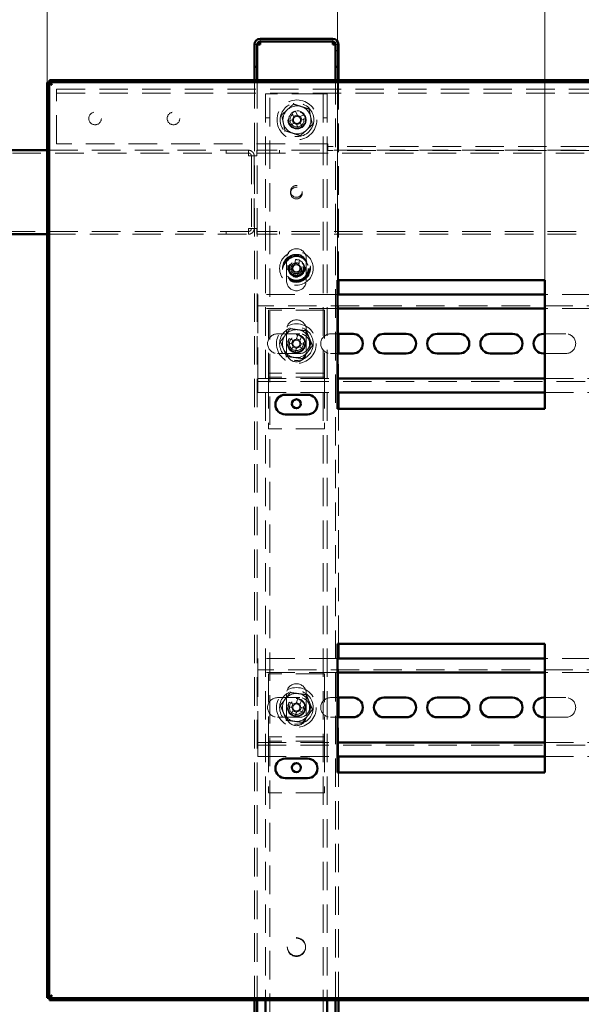
# Paper-space layout '8' of a CAD drawing. Units: millimetres. Extents: x 19 to 415, y -20 to 290.
# Drawn here: x 327 to 352, y 204 to 248 of the extents above; entities that cross this region are included whole.
import ezdxf

# ---------------------------------------------------------------- set-up
doc = ezdxf.new("R2010")
doc.units = ezdxf.units.MM
doc.linetypes.add('HIDDEN', pattern=[1.905, 1.27, -0.635])
doc.styles.add('SLDTEXTSTYLE1', font='TXT', dxfattribs={"width": 0.7})
doc.dimstyles.new('SLDDIMSTYLE0', dxfattribs={"dimtxt": 5, "dimasz": 4, "dimexe": 0, "dimexo": 0.0625, "dimgap": 1.25, "dimtad": 2, "dimdec": 0, "dimlfac": 8, "dimrnd": 1e-09, "dimzin": 12, "dimdsep": 46, "dimtxsty": 'SLDTEXTSTYLE1', "dimsah": 1, "dimcen": 0.09, "dimadec": 0, "dimazin": 3, "dimtfac": 1, "dimtdec": 3, "dimtofl": 0, "dimtmove": 0, "dimatfit": 3, "dimfxl": 0, "dimfrac": 2, "dimtolj": 1, "dimtzin": 12, "dimarcsym": 0})
doc.dimstyles.new('SLDDIMSTYLE1', dxfattribs={"dimtxt": 5, "dimasz": 4, "dimexe": 0, "dimexo": 0.0625, "dimgap": 1.25, "dimtad": 2, "dimdec": 0, "dimlfac": 8, "dimrnd": 1e-09, "dimzin": 12, "dimdsep": 46, "dimtxsty": 'SLDTEXTSTYLE1', "dimsah": 1, "dimcen": 0.09, "dimadec": 0, "dimazin": 3, "dimtfac": 1, "dimtdec": 3, "dimtmove": 0, "dimatfit": 0, "dimfxl": 0, "dimfrac": 2, "dimtolj": 1, "dimtzin": 12, "dimarcsym": 0})

# ---------------------------------------------------------------- blocks, each defined once
blk = doc.blocks.new('_D_177')
at = {"color": 7, "linetype": 'Continuous', "lineweight": 0}
for p, q in [((328.335, 245.554), (328.335, 274.5)), ((388.173, 245.554), (388.173, 274.5)), ((328.335, 273.5), (388.173, 273.5))]:
    blk.add_line(p, q, dxfattribs=at)
at = {"color": 7, "linetype": 'Continuous', "lineweight": 18}
for points in [[(328.335, 273.5), (332.335, 272.5), (332.335, 274.5)], [(388.173, 273.5), (384.173, 274.5), (384.173, 272.5)]]:
    blk.add_solid(points, dxfattribs=at)
at = {"color": 7, "linetype": 'Continuous', "lineweight": 18, "insert": (355.676, 279.945), "char_height": 5, "attachment_point": 1, "style": 'SLDTEXTSTYLE1'}
blk.add_mtext('479', dxfattribs=at)
blk = doc.blocks.new('_D_179')
at = {"color": 7, "linetype": 'Continuous', "lineweight": 0}
for p, q in [((341.299, 236.739), (341.299, 258.5)), ((350.549, 236.739), (350.549, 258.5)), ((341.299, 257.5), (336.299, 257.5)), ((341.299, 257.5), (350.549, 257.5)), ((350.549, 257.5), (355.549, 257.5))]:
    blk.add_line(p, q, dxfattribs=at)
at = {"color": 7, "linetype": 'Continuous', "lineweight": 18}
for points in [[(341.299, 257.5), (337.299, 258.5), (337.299, 256.5)], [(350.549, 257.5), (354.549, 256.5), (354.549, 258.5)]]:
    blk.add_solid(points, dxfattribs=at)
at = {"color": 7, "linetype": 'Continuous', "lineweight": 18, "insert": (342.723, 263.945), "char_height": 5, "attachment_point": 1, "style": 'SLDTEXTSTYLE1'}
blk.add_mtext('74', dxfattribs=at)
blk = doc.blocks.new('_D_180')
at = {"color": 7, "linetype": 'Continuous', "lineweight": 0}
for p, q in [((352.59, 236.739), (352.59, 266.5)), ((361.84, 236.739), (361.84, 266.5)), ((352.59, 265.5), (347.59, 265.5)), ((352.59, 265.5), (361.84, 265.5)), ((361.84, 265.5), (366.84, 265.5))]:
    blk.add_line(p, q, dxfattribs=at)
at = {"color": 7, "linetype": 'Continuous', "lineweight": 18}
for points in [[(352.59, 265.5), (348.59, 266.5), (348.59, 264.5)], [(361.84, 265.5), (365.84, 264.5), (365.84, 266.5)]]:
    blk.add_solid(points, dxfattribs=at)
at = {"color": 7, "linetype": 'Continuous', "lineweight": 18, "insert": (354.014, 271.945), "char_height": 5, "attachment_point": 1, "style": 'SLDTEXTSTYLE1'}
blk.add_mtext('74', dxfattribs=at)

psp = doc.layouts.new('8')

# ---------------------------------------------------------------- hatches: boundary and pattern name
at = {"linetype": 'Continuous', "lineweight": 18}
h = psp.add_hatch(dxfattribs=at)
h.set_pattern_fill('ANSI32', angle=3e-322, style=0)
edge = h.paths.add_edge_path(flags=0)
edge.add_line((341.21, 246.25), (341.335, 246.25))
edge.add_line((341.335, 246.25), (341.335, 247.25))
edge.add_arc((341.085, 247.25), 0.25, 0, 90)
edge.add_line((341.085, 247.5), (337.835, 247.5))
edge.add_arc((337.835, 247.25), 0.25, 90, 180)
edge.add_line((337.585, 247.25), (337.585, 246.25))
edge.add_line((337.585, 246.25), (337.71, 246.25))
edge.add_line((337.71, 246.25), (337.71, 247.25))
edge.add_arc((337.835, 247.25), 0.125, 90, 180, ccw=False)
edge.add_line((337.835, 247.375), (341.085, 247.375))
edge.add_arc((341.085, 247.25), 0.125, 0, 90, ccw=False)
edge.add_line((341.21, 247.25), (341.21, 246.25))
h = psp.add_hatch(dxfattribs=at)
h.set_pattern_fill('ANSI32', angle=3e-322, style=0)
h.paths.add_polyline_path([(328.445, 204.654), (328.445, 204.567), (388.063, 204.567), (388.063, 204.654)], flags=0)

# ---------------------------------------------------------------- linework, layer by layer
at = {"color": 7, "linetype": 'Continuous', "lineweight": 50}
for p, q in [((337.585, 246.25), (337.585, 247.25)), ((337.71, 246.25), (337.71, 247.25)), ((341.085, 247.5), (337.835, 247.5)), ((341.085, 247.375), (337.835, 247.375)), ((337.835, 247.375), (337.835, 247.25)), ((341.085, 247.25), (341.085, 247.375)), ((341.21, 246.25), (341.21, 247.25)), ((341.335, 246.25), (341.335, 247.25)), ((337.71, 246.25), (337.585, 246.25)), ((337.585, 246.25), (337.585, 246.249)), ((337.71, 246.249), (337.585, 246.249)), ((337.585, 246.249), (337.585, 245.654)), ((337.71, 246.25), (337.71, 246.249)), ((337.71, 246.249), (337.71, 245.654)), ((341.335, 246.25), (341.21, 246.25)), ((341.21, 246.249), (341.21, 246.25)), ((341.21, 245.654), (341.21, 246.249)), ((341.335, 246.249), (341.21, 246.249)), ((341.335, 246.249), (341.335, 246.25)), ((341.335, 245.654), (341.335, 246.249)), ((328.335, 245.544), (328.335, 204.676)), ((328.423, 245.544), (328.335, 245.544)), ((328.423, 245.544), (328.423, 204.676)), ((388.063, 245.654), (328.445, 245.654)), ((328.445, 245.567), (328.445, 245.654)), ((388.063, 245.567), (328.445, 245.567)), ((328.335, 242.525), (324.886, 242.525)), ((324.886, 238.775), (328.335, 238.775)), ((341.299, 236.729), (350.549, 236.729)), ((341.299, 230.979), (341.299, 236.729)), ((341.335, 236.076), (341.335, 236.729)), ((350.549, 236.729), (350.549, 230.979)), ((350.549, 236.076), (341.299, 236.076)), ((350.549, 235.451), (341.299, 235.451)), ((341.299, 234.326), (341.985, 234.326)), ((341.335, 233.451), (341.335, 234.326)), ((343.36, 234.326), (344.36, 234.326)), ((345.735, 234.326), (346.735, 234.326)), ((348.11, 234.326), (349.11, 234.326)), ((350.485, 234.326), (350.549, 234.326)), ((341.985, 233.451), (341.299, 233.451)), ((344.36, 233.451), (343.36, 233.451)), ((346.735, 233.451), (345.735, 233.451)), ((349.11, 233.451), (348.11, 233.451)), ((350.549, 233.451), (350.485, 233.451)), ((341.299, 232.326), (350.549, 232.326)), ((338.96, 231.604), (339.96, 231.604)), ((341.299, 231.701), (350.549, 231.701)), ((341.335, 230.979), (341.335, 231.701)), ((350.549, 230.979), (341.299, 230.979)), ((339.96, 230.729), (338.96, 230.729)), ((341.299, 220.479), (350.549, 220.479)), ((341.299, 214.729), (341.299, 220.479)), ((341.335, 219.826), (341.335, 220.479)), ((350.549, 220.479), (350.549, 214.729)), ((350.549, 219.826), (341.299, 219.826)), ((350.549, 219.201), (341.299, 219.201)), ((341.299, 218.076), (341.985, 218.076)), ((341.335, 217.201), (341.335, 218.076)), ((343.36, 218.076), (344.36, 218.076)), ((345.735, 218.076), (346.735, 218.076)), ((348.11, 218.076), (349.11, 218.076)), ((350.485, 218.076), (350.549, 218.076)), ((341.985, 217.201), (341.299, 217.201)), ((344.36, 217.201), (343.36, 217.201)), ((346.735, 217.201), (345.735, 217.201)), ((349.11, 217.201), (348.11, 217.201)), ((350.549, 217.201), (350.485, 217.201)), ((341.299, 216.076), (350.549, 216.076)), ((338.96, 215.354), (339.96, 215.354)), ((341.299, 215.451), (350.549, 215.451)), ((341.335, 214.729), (341.335, 215.451)), ((350.549, 214.729), (341.299, 214.729)), ((339.96, 214.479), (338.96, 214.479)), ((328.423, 204.676), (328.335, 204.676)), ((328.445, 204.567), (328.445, 204.654)), ((388.063, 204.654), (328.445, 204.654)), ((388.063, 204.567), (328.445, 204.567)), ((337.585, 204.567), (337.585, 203.383)), ((337.71, 204.567), (337.71, 203.383)), ((338.085, 204.567), (338.085, 203.383)), ((340.835, 204.567), (340.835, 203.383)), ((341.21, 203.383), (341.21, 204.567)), ((341.335, 203.383), (341.335, 204.567))]:
    psp.add_line(p, q, dxfattribs=at)
at = {"color": 7, "linetype": 'HIDDEN', "lineweight": 18}
for p, q in [((337.585, 247.25), (337.71, 247.25)), ((337.585, 247.249), (337.71, 247.249)), ((337.835, 247.375), (337.835, 247.5)), ((341.085, 247.375), (341.085, 247.5)), ((341.335, 247.25), (341.21, 247.25)), ((341.335, 247.249), (341.21, 247.249)), ((337.585, 245.654), (337.585, 204.567)), ((337.71, 245.654), (337.71, 204.567)), ((341.21, 204.567), (341.21, 245.654)), ((341.335, 236.729), (341.335, 245.654)), ((328.76, 244.944), (328.76, 245.257)), ((328.76, 245.257), (387.635, 245.257)), ((328.76, 245.069), (387.635, 245.069)), ((338.085, 245.038), (338.085, 204.567)), ((338.085, 245.038), (338.398, 245.038)), ((338.273, 136.913), (338.273, 245.038)), ((340.523, 245.038), (338.398, 245.038)), ((340.523, 245.038), (340.835, 245.038)), ((340.648, 245.038), (340.648, 136.913)), ((340.835, 245.038), (340.835, 204.567)), ((328.76, 242.819), (328.76, 244.944)), ((339.255, 244.205), (339.339, 244.002)), ((339.489, 244.103), (339.326, 244.035)), ((339.503, 244.07), (339.419, 244.273)), ((339.808, 244.112), (339.606, 244.028)), ((338.085, 243.976), (338.273, 243.976)), ((339.297, 243.9), (339.094, 243.816)), ((339.162, 243.652), (339.365, 243.736)), ((339.264, 243.886), (339.332, 243.722)), ((339.468, 243.693), (339.552, 243.491)), ((339.481, 243.66), (339.645, 243.728)), ((339.716, 243.559), (339.632, 243.761)), ((339.707, 243.878), (339.639, 244.042)), ((339.674, 243.864), (339.876, 243.948)), ((340.648, 243.976), (340.835, 243.976)), ((340.86, 242.819), (328.76, 242.819)), ((340.86, 242.507), (340.86, 242.819)), ((324.886, 242.4), (337.322, 242.4)), ((337.322, 242.525), (328.335, 242.525)), ((336.322, 242.525), (336.322, 242.4)), ((336.323, 242.4), (336.323, 242.525)), ((337.322, 242.525), (337.322, 242.4)), ((337.323, 242.525), (337.322, 242.525)), ((337.323, 242.4), (337.322, 242.4)), ((337.323, 242.525), (337.323, 242.4)), ((337.698, 242.275), (337.698, 242.525)), ((388.135, 242.525), (337.698, 242.525)), ((337.698, 242.4), (388.135, 242.4)), ((338.698, 242.4), (338.698, 242.525)), ((384.91, 242.694), (340.86, 242.694)), ((384.91, 242.507), (340.86, 242.507)), ((337.573, 242.275), (337.323, 242.275)), ((337.448, 242.275), (337.448, 239.025)), ((337.573, 242.275), (337.573, 239.025)), ((337.573, 242.275), (337.698, 242.275)), ((337.322, 238.9), (324.886, 238.9)), ((336.322, 238.9), (336.322, 238.775)), ((336.323, 238.775), (336.323, 238.9)), ((337.322, 238.775), (337.322, 238.9)), ((337.322, 238.9), (337.323, 238.9)), ((337.323, 239.025), (337.573, 239.025)), ((337.323, 238.775), (337.323, 238.9)), ((337.698, 239.025), (337.573, 239.025)), ((337.698, 238.775), (337.698, 239.025)), ((388.135, 238.9), (337.698, 238.9)), ((338.698, 238.775), (338.698, 238.9)), ((328.335, 238.775), (337.322, 238.775)), ((337.322, 238.775), (337.323, 238.775)), ((388.135, 238.775), (337.698, 238.775)), ((339.023, 237.688), (339.023, 236.688)), ((339.413, 237.644), (339.39, 237.425)), ((339.566, 237.407), (339.59, 237.625)), ((339.898, 236.688), (339.898, 237.688)), ((339.067, 237.203), (339.285, 237.179)), ((339.304, 237.356), (339.085, 237.379)), ((339.268, 237.36), (339.249, 237.183)), ((339.354, 237.093), (339.331, 236.875)), ((339.351, 237.057), (339.527, 237.038)), ((339.57, 237.442), (339.394, 237.461)), ((339.508, 236.856), (339.531, 237.074)), ((339.617, 237.144), (339.835, 237.121)), ((339.854, 237.297), (339.636, 237.32)), ((339.653, 237.14), (339.672, 237.316)), ((337.735, 236.076), (337.735, 235.701)), ((341.299, 236.076), (337.735, 236.076)), ((341.335, 234.326), (341.335, 236.076)), ((352.59, 236.076), (350.549, 236.076)), ((337.735, 235.451), (337.735, 235.701)), ((387.985, 235.576), (337.735, 235.576)), ((341.299, 235.451), (337.735, 235.451)), ((337.735, 235.451), (337.735, 235.326)), ((337.735, 232.451), (337.735, 235.326)), ((340.71, 235.388), (338.21, 235.388)), ((338.21, 235.388), (338.21, 232.701)), ((340.71, 235.388), (340.71, 232.701)), ((352.59, 235.451), (350.549, 235.451)), ((339.023, 234.513), (339.023, 233.513)), ((339.898, 233.513), (339.898, 234.513)), ((338.61, 234.326), (339.61, 234.326)), ((339.069, 233.954), (339.272, 233.87)), ((339.34, 234.034), (339.137, 234.118)), ((339.307, 234.048), (339.239, 233.884)), ((339.526, 234.279), (339.442, 234.077)), ((339.62, 234.042), (339.456, 234.11)), ((339.606, 234.009), (339.69, 234.211)), ((340.985, 234.326), (341.299, 234.326)), ((350.549, 234.326), (351.485, 234.326)), ((339.314, 233.768), (339.23, 233.565)), ((339.301, 233.734), (339.465, 233.666)), ((339.394, 233.497), (339.478, 233.7)), ((339.581, 233.742), (339.784, 233.658)), ((339.614, 233.728), (339.682, 233.892)), ((339.852, 233.822), (339.649, 233.906)), ((339.61, 233.451), (338.61, 233.451)), ((341.299, 233.451), (340.985, 233.451)), ((341.335, 231.701), (341.335, 233.451)), ((351.485, 233.451), (350.549, 233.451)), ((338.21, 232.701), (338.21, 232.576)), ((340.71, 232.701), (340.71, 232.576)), ((337.735, 232.451), (337.735, 232.326)), ((337.735, 232.326), (341.299, 232.326)), ((337.735, 232.076), (337.735, 232.326)), ((337.735, 232.201), (387.985, 232.201)), ((340.71, 232.576), (338.21, 232.576)), ((338.21, 232.576), (338.21, 232.263)), ((340.71, 232.388), (338.21, 232.388)), ((338.21, 232.263), (338.21, 230.076)), ((340.71, 232.576), (340.71, 232.263)), ((340.71, 232.263), (340.71, 230.076)), ((350.549, 232.326), (352.59, 232.326)), ((337.735, 232.076), (337.735, 231.701)), ((337.735, 231.701), (341.299, 231.701)), ((350.549, 231.701), (352.59, 231.701)), ((341.335, 220.479), (341.335, 230.979)), ((340.71, 230.076), (338.21, 230.076)), ((337.735, 219.826), (337.735, 219.451)), ((341.299, 219.826), (337.735, 219.826)), ((337.735, 219.201), (337.735, 219.451)), ((341.335, 218.076), (341.335, 219.826)), ((352.59, 219.826), (350.549, 219.826)), ((387.985, 219.326), (337.735, 219.326)), ((341.299, 219.201), (337.735, 219.201)), ((337.735, 219.201), (337.735, 219.076)), ((337.735, 216.201), (337.735, 219.076)), ((340.71, 219.138), (338.21, 219.138)), ((338.21, 219.138), (338.21, 216.451)), ((340.71, 219.138), (340.71, 216.451)), ((352.59, 219.201), (350.549, 219.201)), ((339.023, 218.263), (339.023, 217.263)), ((339.898, 217.263), (339.898, 218.263)), ((338.61, 218.076), (339.61, 218.076)), ((339.069, 217.704), (339.272, 217.62)), ((339.34, 217.784), (339.137, 217.868)), ((339.307, 217.798), (339.239, 217.634)), ((339.526, 218.029), (339.442, 217.827)), ((339.62, 217.792), (339.456, 217.86)), ((339.606, 217.759), (339.69, 217.961)), ((340.985, 218.076), (341.299, 218.076)), ((350.549, 218.076), (351.485, 218.076)), ((339.314, 217.518), (339.23, 217.315)), ((339.301, 217.484), (339.465, 217.416)), ((339.394, 217.247), (339.478, 217.45)), ((339.581, 217.492), (339.784, 217.408)), ((339.614, 217.478), (339.682, 217.642)), ((339.852, 217.572), (339.649, 217.656)), ((339.61, 217.201), (338.61, 217.201)), ((341.299, 217.201), (340.985, 217.201)), ((341.335, 215.451), (341.335, 217.201)), ((351.485, 217.201), (350.549, 217.201)), ((338.21, 216.451), (338.21, 216.326)), ((340.71, 216.451), (340.71, 216.326)), ((337.735, 216.201), (337.735, 216.076)), ((337.735, 216.076), (341.299, 216.076)), ((337.735, 215.826), (337.735, 216.076)), ((337.735, 215.951), (387.985, 215.951)), ((340.71, 216.326), (338.21, 216.326)), ((338.21, 216.326), (338.21, 216.013)), ((340.71, 216.138), (338.21, 216.138)), ((338.21, 216.013), (338.21, 213.826)), ((340.71, 216.326), (340.71, 216.013)), ((340.71, 216.013), (340.71, 213.826)), ((350.549, 216.076), (352.59, 216.076)), ((337.735, 215.826), (337.735, 215.451)), ((337.735, 215.451), (341.299, 215.451)), ((350.549, 215.451), (352.59, 215.451)), ((341.335, 204.567), (341.335, 214.729)), ((340.71, 213.826), (338.21, 213.826))]:
    psp.add_line(p, q, dxfattribs=at)
at = {"color": 7, "linetype": 'HIDDEN', "lineweight": 18, "flags": 128}
psp.add_lwpolyline([(339.832, 244.026), (339.837, 244.012), (339.852, 243.961)], dxfattribs=at)
at = {"color": 7, "linetype": 'HIDDEN', "lineweight": 18}
for centre, radius in [((339.485, 243.882), 0.888), ((339.485, 243.882), 0.75), ((330.473, 243.944), 0.281), ((333.973, 243.944), 0.281), ((339.485, 243.882), 0.406), ((339.485, 243.882), 0.375), ((339.485, 243.882), 0.313), ((339.46, 240.687), 0.262), ((339.46, 240.612), 0.262), ((339.46, 237.25), 0.75), ((339.46, 237.25), 0.625), ((339.46, 237.25), 0.614), ((339.46, 237.25), 0.594), ((339.46, 237.25), 0.562), ((339.46, 237.25), 0.558), ((339.46, 237.25), 0.526), ((339.46, 237.25), 0.375), ((339.46, 237.25), 0.344), ((339.46, 237.25), 0.312), ((339.46, 237.25), 0.25), ((339.46, 233.888), 0.887), ((339.46, 233.888), 0.75), ((339.46, 233.888), 0.406), ((339.46, 233.881), 0.406), ((339.46, 233.888), 0.375), ((339.46, 233.888), 0.312), ((339.46, 217.638), 0.888), ((339.46, 217.638), 0.75), ((339.46, 217.638), 0.406), ((339.46, 217.631), 0.406), ((339.46, 217.638), 0.375), ((339.46, 217.638), 0.312), ((339.46, 206.951), 0.406), ((339.46, 206.925), 0.406)]:
    psp.add_circle(centre, radius, dxfattribs=at)
at = {"color": 7, "linetype": 'Continuous', "lineweight": 50}
for centre in [(339.46, 231.201), (339.46, 214.951)]:
    psp.add_circle(centre, 0.2, dxfattribs=at)
for centre, radius, start, end in [((337.835, 247.25), 0.25, 90, 180), ((337.835, 247.25), 0.125, 90, 180), ((341.085, 247.25), 0.25, 0, 90), ((341.085, 247.25), 0.125, 0, 90), ((341.985, 233.888), 0.438, 270, 90), ((343.36, 233.888), 0.438, 90, 270), ((344.36, 233.888), 0.438, 270, 90), ((345.735, 233.888), 0.438, 90, 270), ((346.735, 233.888), 0.438, 270, 90), ((348.11, 233.888), 0.438, 90, 270), ((349.11, 233.888), 0.438, 270, 90), ((350.485, 233.888), 0.438, 90, 270), ((338.96, 231.167), 0.437, 90, 270), ((339.96, 231.167), 0.437, 270, 90), ((341.985, 217.638), 0.438, 270, 90), ((343.36, 217.638), 0.438, 90, 270), ((344.36, 217.638), 0.438, 270, 90), ((345.735, 217.638), 0.438, 90, 270), ((346.735, 217.638), 0.438, 270, 90), ((348.11, 217.638), 0.438, 90, 270), ((349.11, 217.638), 0.438, 270, 90), ((350.485, 217.638), 0.438, 90, 270), ((338.96, 214.917), 0.438, 90, 270), ((339.96, 214.917), 0.438, 270, 90)]:
    psp.add_arc(centre, radius, start, end, dxfattribs=at)
at = {"color": 7, "linetype": 'HIDDEN', "lineweight": 18}
for centre, radius, start, end in [((339.485, 243.882), 0.625, 132.1587, 192.1587), ((339.485, 243.882), 0.625, 72.1587, 132.1587), ((339.485, 243.882), 0.375, 112.5532, 12.1587), ((340.398, 241.684), 2.768, 110.7157, 114.3906), ((339.485, 243.882), 0.189, 50.5121, 84.5943), ((339.485, 243.882), 0.625, 12.1587, 72.1587), ((337.287, 242.969), 2.768, 20.7157, 24.3906), ((339.485, 243.882), 0.625, 192.1587, 252.1587), ((341.683, 244.795), 2.768, 200.7157, 204.3906), ((339.485, 243.882), 0.189, 140.5121, 174.5943), ((339.485, 243.882), 0.16, 168.8789, 236.2274), ((339.485, 243.882), 0.16, 146.2274, 168.8789), ((339.485, 243.882), 0.16, 78.8789, 146.2274), ((339.485, 243.882), 0.189, 230.5121, 264.5943), ((339.485, 243.882), 0.16, 236.2274, 258.8789), ((339.485, 243.882), 0.16, 258.8789, 326.2274), ((339.485, 243.882), 0.16, 56.2274, 78.8789), ((339.485, 243.882), 0.16, 348.8789, 56.2274), ((339.485, 243.882), 0.16, 326.2274, 348.8789), ((339.485, 243.882), 0.189, 320.5121, 354.5943), ((339.485, 243.882), 0.625, 312.1587, 12.1587), ((339.485, 243.882), 0.625, 252.1587, 312.1587), ((338.573, 246.08), 2.768, 290.7157, 294.3906), ((339.46, 237.688), 0.438, 0, 180), ((339.208, 234.883), 2.768, 82.0738, 85.7487), ((341.827, 236.997), 2.768, 172.0738, 175.7487), ((339.46, 237.25), 0.189, 201.8702, 235.9523), ((339.46, 237.25), 0.16, 140.237, 207.5855), ((339.46, 237.25), 0.189, 111.8702, 145.9523), ((339.46, 237.25), 0.16, 207.5855, 230.237), ((339.46, 237.25), 0.16, 117.5855, 140.237), ((339.46, 237.25), 0.16, 230.237, 297.5855), ((339.46, 237.25), 0.16, 50.237, 117.5855), ((339.46, 237.25), 0.189, 291.8702, 325.9523), ((339.46, 237.25), 0.16, 297.5855, 320.237), ((339.46, 237.25), 0.16, 27.5855, 50.237), ((339.46, 237.25), 0.189, 21.8702, 55.9523), ((339.46, 237.25), 0.16, 320.237, 27.5855), ((337.094, 237.502), 2.768, 352.0738, 355.7487), ((339.46, 236.688), 0.438, 180, 0), ((339.713, 239.616), 2.768, 262.0738, 265.7487), ((339.46, 234.513), 0.438, 360, 180), ((339.46, 233.888), 0.625, 82.5227, 142.5227), ((339.46, 233.888), 0.625, 22.5227, 82.5227), ((338.61, 233.888), 0.438, 90, 270), ((339.46, 233.888), 0.625, 142.5227, 202.5227), ((341.659, 232.977), 2.768, 155.6614, 159.3363), ((339.46, 233.888), 0.375, 157.4989, 202.5227), ((339.46, 233.888), 0.16, 123.8246, 191.1731), ((339.46, 233.888), 0.189, 95.4578, 129.54), ((339.46, 233.888), 0.16, 101.1731, 123.8246), ((339.46, 233.888), 0.16, 33.8246, 101.1731), ((338.55, 231.689), 2.768, 65.6614, 69.3363), ((339.46, 233.888), 0.16, 11.1731, 33.8246), ((339.46, 233.888), 0.189, 5.4578, 39.54), ((339.61, 233.888), 0.438, 270, 90), ((339.46, 233.888), 0.625, 322.5227, 22.5227), ((340.985, 233.888), 0.438, 90, 270), ((351.485, 233.888), 0.438, 270, 90), ((339.46, 233.888), 0.625, 202.5227, 262.5227), ((339.46, 233.888), 0.375, 202.5227, 247.4989), ((340.371, 236.087), 2.768, 245.6614, 249.3363), ((339.46, 233.888), 0.189, 185.4578, 219.54), ((339.46, 233.888), 0.16, 191.1731, 213.8246), ((339.46, 233.888), 0.16, 213.8246, 281.1731), ((339.46, 233.888), 0.189, 275.4578, 309.54), ((339.46, 233.888), 0.16, 281.1731, 303.8246), ((339.46, 233.888), 0.16, 303.8246, 11.1731), ((337.262, 234.799), 2.768, 335.6614, 339.3363), ((339.46, 233.513), 0.438, 180, 360), ((339.46, 233.888), 0.625, 262.5227, 322.5227), ((339.46, 218.263), 0.438, 360, 180), ((339.46, 217.638), 0.625, 82.5227, 142.5227), ((339.46, 217.638), 0.625, 22.5227, 82.5227), ((338.61, 217.638), 0.438, 90, 270), ((339.46, 217.638), 0.625, 142.5227, 202.5227), ((341.659, 216.727), 2.768, 155.6614, 159.3363), ((339.46, 217.638), 0.375, 157.4989, 202.5227), ((339.46, 217.638), 0.16, 123.8246, 191.1731), ((339.46, 217.638), 0.189, 95.4578, 129.54), ((339.46, 217.638), 0.16, 101.1731, 123.8246), ((339.46, 217.638), 0.16, 33.8246, 101.1731), ((338.55, 215.439), 2.768, 65.6614, 69.3363), ((339.46, 217.638), 0.16, 11.1731, 33.8246), ((339.46, 217.638), 0.189, 5.4578, 39.54), ((339.61, 217.638), 0.438, 270, 90), ((339.46, 217.638), 0.625, 322.5227, 22.5227), ((340.985, 217.638), 0.438, 90, 270), ((351.485, 217.638), 0.438, 270, 90), ((339.46, 217.638), 0.625, 202.5227, 262.5227), ((339.46, 217.263), 0.438, 180, 360), ((339.46, 217.638), 0.375, 202.5227, 247.4989), ((340.371, 219.837), 2.768, 245.6614, 249.3363), ((339.46, 217.638), 0.189, 185.4578, 219.54), ((339.46, 217.638), 0.16, 191.1731, 213.8246), ((339.46, 217.638), 0.16, 213.8246, 281.1731), ((339.46, 217.638), 0.625, 262.5227, 322.5227), ((339.46, 217.638), 0.189, 275.4578, 309.54), ((339.46, 217.638), 0.16, 281.1731, 303.8246), ((339.46, 217.638), 0.16, 303.8246, 11.1731), ((337.262, 218.549), 2.768, 335.6614, 339.3363)]:
    psp.add_arc(centre, radius, start, end, dxfattribs=at)
for points, knots in [([(337.711, 247.249), (337.706, 247.249), (337.687, 247.249), (337.658, 247.249), (337.626, 247.249), (337.603, 247.249), (337.588, 247.249), (337.586, 247.249), (337.585, 247.249)], [0, 0, 0, 0, 0.061039, 0.248831, 0.436623, 0.624416, 0.812208, 1, 1, 1, 1]), ([(341.335, 247.249), (341.334, 247.249), (341.333, 247.249), (341.318, 247.249), (341.295, 247.249), (341.263, 247.249), (341.234, 247.249), (341.215, 247.249), (341.211, 247.249)], [0, 0, 0, 0, 0.18816, 0.37632, 0.56448, 0.75264, 0.9408, 1, 1, 1, 1]), ([(328.548, 245.442), (328.523, 245.449), (328.473, 245.465), (328.407, 245.488), (328.359, 245.511), (328.338, 245.53), (328.336, 245.541), (328.335, 245.544)], [0, 0, 0, 0, 0.224684, 0.449416, 0.674148, 0.89888, 1, 1, 1, 1]), ([(328.445, 245.654), (328.453, 245.652), (328.468, 245.646), (328.491, 245.606), (328.514, 245.548), (328.533, 245.489), (328.544, 245.453), (328.548, 245.442)], [0, 0, 0, 0, 0.224684, 0.449416, 0.674148, 0.89888, 1, 1, 1, 1]), ([(338.798, 244.103), (338.842, 244.142), (338.929, 244.221), (339.063, 244.343), (339.198, 244.465), (339.288, 244.547), (339.333, 244.587)], [0, 0, 0, 0, 0.246127, 0.492132, 0.745998, 1, 1, 1, 1]), ([(339.326, 244.623), (339.326, 244.623), (339.327, 244.618), (339.329, 244.608), (339.331, 244.597), (339.333, 244.589), (339.333, 244.588), (339.333, 244.587)], [0, 0, 0, 0, 0.007914, 0.267535, 0.528603, 0.763816, 1, 1, 1, 1]), ([(339.333, 244.587), (339.389, 244.569), (339.501, 244.533), (339.673, 244.478), (339.847, 244.422), (339.963, 244.385), (340.02, 244.366)], [0, 0, 0, 0, 0.246127, 0.492132, 0.745998, 1, 1, 1, 1]), ([(338.798, 244.103), (338.798, 244.103), (338.797, 244.103), (338.789, 244.106), (338.778, 244.109), (338.769, 244.113), (338.764, 244.114), (338.764, 244.114)], [0, 0, 0, 0, 0.236184, 0.471397, 0.732465, 0.992086, 1, 1, 1, 1]), ([(338.95, 243.397), (338.938, 243.455), (338.913, 243.57), (338.875, 243.746), (338.837, 243.925), (338.811, 244.044), (338.798, 244.103)], [0, 0, 0, 0, 0.246127, 0.492132, 0.745998, 1, 1, 1, 1]), ([(339.516, 244.039), (339.516, 244.04), (339.512, 244.049), (339.508, 244.06), (339.504, 244.069), (339.503, 244.07)], [0, 0, 0, 0, 0.058209, 0.887229, 1, 1, 1, 1]), ([(340.048, 244.391), (340.047, 244.391), (340.043, 244.387), (340.036, 244.38), (340.028, 244.373), (340.022, 244.367), (340.021, 244.367), (340.02, 244.366)], [0, 0, 0, 0, 0.007914, 0.267535, 0.528603, 0.763816, 1, 1, 1, 1]), ([(340.02, 244.366), (340.033, 244.309), (340.058, 244.194), (340.096, 244.017), (340.134, 243.839), (340.16, 243.72), (340.172, 243.661)], [0, 0, 0, 0, 0.246127, 0.492132, 0.745998, 1, 1, 1, 1]), ([(339.328, 243.913), (339.328, 243.912), (339.318, 243.908), (339.308, 243.904), (339.298, 243.9), (339.297, 243.9)], [0, 0, 0, 0, 0.058209, 0.887229, 1, 1, 1, 1]), ([(339.339, 244.002), (339.34, 244.001), (339.344, 243.991), (339.348, 243.981), (339.352, 243.971), (339.352, 243.971)], [0, 0, 0, 0, 0.1127706, 0.9417909, 1, 1, 1, 1]), ([(339.365, 243.736), (339.366, 243.736), (339.376, 243.74), (339.386, 243.745), (339.396, 243.749), (339.396, 243.749)], [0, 0, 0, 0, 0.112771, 0.941791, 1, 1, 1, 1]), ([(339.455, 243.725), (339.455, 243.724), (339.459, 243.715), (339.463, 243.704), (339.467, 243.695), (339.468, 243.693)], [0, 0, 0, 0, 0.0582091, 0.8872294, 1, 1, 1, 1]), ([(339.606, 244.028), (339.605, 244.027), (339.595, 244.023), (339.585, 244.019), (339.575, 244.015), (339.574, 244.015)], [0, 0, 0, 0, 0.112771, 0.941791, 1, 1, 1, 1]), ([(339.632, 243.761), (339.631, 243.763), (339.627, 243.772), (339.623, 243.783), (339.619, 243.792), (339.618, 243.793)], [0, 0, 0, 0, 0.112771, 0.941791, 1, 1, 1, 1]), ([(340.172, 243.661), (340.129, 243.621), (340.042, 243.542), (339.908, 243.421), (339.772, 243.299), (339.682, 243.217), (339.637, 243.176)], [0, 0, 0, 0, 0.246127, 0.492132, 0.745998, 1, 1, 1, 1]), ([(339.642, 243.851), (339.643, 243.851), (339.653, 243.855), (339.663, 243.86), (339.673, 243.864), (339.674, 243.864)], [0, 0, 0, 0, 0.058209, 0.887229, 1, 1, 1, 1]), ([(340.207, 243.65), (340.207, 243.65), (340.202, 243.651), (340.193, 243.654), (340.182, 243.658), (340.174, 243.66), (340.173, 243.661), (340.172, 243.661)], [0, 0, 0, 0, 0.007914, 0.267535, 0.528603, 0.763816, 1, 1, 1, 1]), ([(338.95, 243.397), (338.95, 243.397), (338.949, 243.396), (338.943, 243.391), (338.935, 243.383), (338.927, 243.377), (338.923, 243.373), (338.923, 243.373)], [0, 0, 0, 0, 0.236184, 0.471397, 0.732465, 0.992086, 1, 1, 1, 1]), ([(339.637, 243.176), (339.581, 243.194), (339.469, 243.23), (339.298, 243.286), (339.124, 243.342), (339.008, 243.379), (338.95, 243.397)], [0, 0, 0, 0, 0.246127, 0.492132, 0.745998, 1, 1, 1, 1]), ([(339.637, 243.176), (339.638, 243.176), (339.638, 243.175), (339.639, 243.167), (339.642, 243.156), (339.644, 243.146), (339.645, 243.141), (339.645, 243.141)], [0, 0, 0, 0, 0.236184, 0.471397, 0.732465, 0.992086, 1, 1, 1, 1]), ([(339.285, 237.179), (339.286, 237.179), (339.296, 237.178), (339.308, 237.177), (339.318, 237.176), (339.319, 237.176)], [0, 0, 0, 0, 0.1127706, 0.9417909, 1, 1, 1, 1]), ([(339.337, 237.352), (339.337, 237.352), (339.326, 237.353), (339.315, 237.355), (339.305, 237.356), (339.304, 237.356)], [0, 0, 0, 0, 0.0582091, 0.8872294, 1, 1, 1, 1]), ([(339.358, 237.127), (339.358, 237.126), (339.357, 237.116), (339.356, 237.105), (339.355, 237.094), (339.354, 237.093)], [0, 0, 0, 0, 0.058209, 0.887229, 1, 1, 1, 1]), ([(339.39, 237.425), (339.39, 237.424), (339.389, 237.414), (339.387, 237.403), (339.386, 237.392), (339.386, 237.392)], [0, 0, 0, 0, 0.112771, 0.941791, 1, 1, 1, 1]), ([(339.531, 237.074), (339.531, 237.075), (339.532, 237.086), (339.533, 237.097), (339.534, 237.107), (339.535, 237.108)], [0, 0, 0, 0, 0.112771, 0.941791, 1, 1, 1, 1]), ([(339.563, 237.373), (339.563, 237.374), (339.564, 237.384), (339.565, 237.395), (339.566, 237.405), (339.566, 237.407)], [0, 0, 0, 0, 0.058209, 0.887229, 1, 1, 1, 1]), ([(339.583, 237.147), (339.584, 237.147), (339.594, 237.146), (339.606, 237.145), (339.616, 237.144), (339.617, 237.144)], [0, 0, 0, 0, 0.058209, 0.887229, 1, 1, 1, 1]), ([(339.636, 237.32), (339.635, 237.32), (339.625, 237.322), (339.613, 237.323), (339.603, 237.324), (339.602, 237.324)], [0, 0, 0, 0, 0.112771, 0.941791, 1, 1, 1, 1]), ([(338.745, 233.982), (338.781, 234.029), (338.852, 234.122), (338.962, 234.265), (339.073, 234.41), (339.147, 234.507), (339.184, 234.555)], [0, 0, 0, 0, 0.246127, 0.492132, 0.745998, 1, 1, 1, 1]), ([(339.184, 234.555), (339.184, 234.555), (339.183, 234.556), (339.18, 234.564), (339.176, 234.574), (339.172, 234.584), (339.17, 234.588), (339.17, 234.589)], [0, 0, 0, 0, 0.236184, 0.471397, 0.732465, 0.992086, 1, 1, 1, 1]), ([(339.184, 234.555), (339.242, 234.547), (339.359, 234.532), (339.538, 234.508), (339.719, 234.485), (339.839, 234.469), (339.9, 234.461)], [0, 0, 0, 0, 0.246127, 0.492132, 0.745998, 1, 1, 1, 1]), ([(339.9, 234.461), (339.9, 234.461), (339.901, 234.462), (339.905, 234.468), (339.912, 234.478), (339.918, 234.486), (339.922, 234.49), (339.922, 234.49)], [0, 0, 0, 0, 0.236184, 0.471397, 0.732465, 0.992086, 1, 1, 1, 1]), ([(339.9, 234.461), (339.922, 234.406), (339.967, 234.298), (340.036, 234.131), (340.106, 233.963), (340.153, 233.85), (340.176, 233.794)], [0, 0, 0, 0, 0.246127, 0.492132, 0.745998, 1, 1, 1, 1]), ([(338.709, 233.987), (338.709, 233.987), (338.714, 233.986), (338.724, 233.985), (338.735, 233.983), (338.743, 233.982), (338.744, 233.982), (338.745, 233.982)], [0, 0, 0, 0, 0.007914, 0.267535, 0.528603, 0.763816, 1, 1, 1, 1]), ([(339.021, 233.315), (338.999, 233.37), (338.954, 233.478), (338.885, 233.645), (338.815, 233.814), (338.768, 233.926), (338.745, 233.982)], [0, 0, 0, 0, 0.246127, 0.492132, 0.745998, 1, 1, 1, 1]), ([(339.371, 234.021), (339.371, 234.021), (339.361, 234.025), (339.351, 234.03), (339.341, 234.034), (339.34, 234.034)], [0, 0, 0, 0, 0.058209, 0.887229, 1, 1, 1, 1]), ([(339.442, 234.077), (339.442, 234.075), (339.438, 234.066), (339.434, 234.055), (339.43, 234.046), (339.429, 234.045)], [0, 0, 0, 0, 0.1127706, 0.9417909, 1, 1, 1, 1]), ([(339.593, 233.977), (339.594, 233.978), (339.598, 233.987), (339.602, 233.998), (339.606, 234.007), (339.606, 234.009)], [0, 0, 0, 0, 0.058209, 0.887229, 1, 1, 1, 1]), ([(339.272, 233.87), (339.273, 233.87), (339.283, 233.866), (339.293, 233.861), (339.303, 233.857), (339.303, 233.857)], [0, 0, 0, 0, 0.112771, 0.941791, 1, 1, 1, 1]), ([(339.327, 233.799), (339.327, 233.798), (339.323, 233.789), (339.319, 233.778), (339.315, 233.769), (339.314, 233.768)], [0, 0, 0, 0, 0.058209, 0.887229, 1, 1, 1, 1]), ([(339.478, 233.7), (339.479, 233.701), (339.483, 233.71), (339.487, 233.721), (339.491, 233.73), (339.491, 233.731)], [0, 0, 0, 0, 0.112771, 0.941791, 1, 1, 1, 1]), ([(339.55, 233.755), (339.55, 233.755), (339.56, 233.751), (339.57, 233.747), (339.58, 233.743), (339.581, 233.742)], [0, 0, 0, 0, 0.058209, 0.887229, 1, 1, 1, 1]), ([(339.649, 233.906), (339.648, 233.907), (339.638, 233.911), (339.628, 233.915), (339.618, 233.919), (339.617, 233.919)], [0, 0, 0, 0, 0.112771, 0.941791, 1, 1, 1, 1]), ([(340.176, 233.794), (340.14, 233.747), (340.069, 233.654), (339.959, 233.511), (339.848, 233.366), (339.774, 233.27), (339.737, 233.221)], [0, 0, 0, 0, 0.246127, 0.492132, 0.745998, 1, 1, 1, 1]), ([(340.176, 233.794), (340.177, 233.794), (340.178, 233.794), (340.186, 233.793), (340.197, 233.791), (340.207, 233.79), (340.212, 233.789), (340.212, 233.789)], [0, 0, 0, 0, 0.236184, 0.471397, 0.732465, 0.992086, 1, 1, 1, 1]), ([(338.999, 233.286), (338.999, 233.286), (339.002, 233.291), (339.008, 233.299), (339.015, 233.308), (339.02, 233.314), (339.021, 233.315), (339.021, 233.315)], [0, 0, 0, 0, 0.007914, 0.267535, 0.528603, 0.763816, 1, 1, 1, 1]), ([(339.737, 233.221), (339.679, 233.229), (339.562, 233.244), (339.383, 233.268), (339.202, 233.292), (339.082, 233.307), (339.021, 233.315)], [0, 0, 0, 0, 0.246127, 0.492132, 0.745998, 1, 1, 1, 1]), ([(339.751, 233.188), (339.751, 233.188), (339.749, 233.193), (339.745, 233.202), (339.741, 233.213), (339.737, 233.22), (339.737, 233.221), (339.737, 233.221)], [0, 0, 0, 0, 0.007914, 0.267535, 0.528603, 0.763816, 1, 1, 1, 1]), ([(338.745, 217.732), (338.781, 217.779), (338.852, 217.872), (338.962, 218.015), (339.073, 218.16), (339.147, 218.257), (339.184, 218.305)], [0, 0, 0, 0, 0.2461272, 0.4921318, 0.7459978, 1, 1, 1, 1]), ([(339.184, 218.305), (339.184, 218.305), (339.183, 218.306), (339.18, 218.314), (339.176, 218.324), (339.172, 218.334), (339.17, 218.338), (339.17, 218.339)], [0, 0, 0, 0, 0.236184, 0.471397, 0.732465, 0.992086, 1, 1, 1, 1]), ([(339.184, 218.305), (339.242, 218.297), (339.359, 218.282), (339.538, 218.258), (339.719, 218.235), (339.839, 218.219), (339.9, 218.211)], [0, 0, 0, 0, 0.246127, 0.492132, 0.745998, 1, 1, 1, 1]), ([(339.9, 218.211), (339.9, 218.211), (339.901, 218.212), (339.905, 218.218), (339.912, 218.228), (339.918, 218.236), (339.922, 218.24), (339.922, 218.24)], [0, 0, 0, 0, 0.236184, 0.471397, 0.732465, 0.992086, 1, 1, 1, 1]), ([(339.9, 218.211), (339.922, 218.156), (339.967, 218.048), (340.036, 217.881), (340.106, 217.713), (340.153, 217.6), (340.176, 217.544)], [0, 0, 0, 0, 0.246127, 0.492132, 0.745998, 1, 1, 1, 1]), ([(338.709, 217.737), (338.709, 217.737), (338.714, 217.736), (338.724, 217.735), (338.735, 217.733), (338.743, 217.732), (338.744, 217.732), (338.745, 217.732)], [0, 0, 0, 0, 0.007914, 0.267535, 0.528603, 0.763816, 1, 1, 1, 1]), ([(339.021, 217.065), (338.999, 217.12), (338.954, 217.228), (338.885, 217.395), (338.815, 217.564), (338.768, 217.676), (338.745, 217.732)], [0, 0, 0, 0, 0.246127, 0.492132, 0.745998, 1, 1, 1, 1]), ([(339.371, 217.771), (339.371, 217.771), (339.361, 217.775), (339.351, 217.78), (339.341, 217.784), (339.34, 217.784)], [0, 0, 0, 0, 0.058209, 0.887229, 1, 1, 1, 1]), ([(339.442, 217.827), (339.442, 217.825), (339.438, 217.816), (339.434, 217.805), (339.43, 217.796), (339.429, 217.795)], [0, 0, 0, 0, 0.112771, 0.941791, 1, 1, 1, 1]), ([(339.593, 217.727), (339.594, 217.728), (339.598, 217.737), (339.602, 217.748), (339.606, 217.757), (339.606, 217.759)], [0, 0, 0, 0, 0.058209, 0.887229, 1, 1, 1, 1]), ([(339.272, 217.62), (339.273, 217.62), (339.283, 217.616), (339.293, 217.611), (339.303, 217.607), (339.303, 217.607)], [0, 0, 0, 0, 0.112771, 0.941791, 1, 1, 1, 1]), ([(339.327, 217.549), (339.327, 217.548), (339.323, 217.539), (339.319, 217.528), (339.315, 217.519), (339.314, 217.518)], [0, 0, 0, 0, 0.058209, 0.887229, 1, 1, 1, 1]), ([(339.478, 217.45), (339.479, 217.451), (339.483, 217.46), (339.487, 217.471), (339.491, 217.48), (339.491, 217.481)], [0, 0, 0, 0, 0.112771, 0.941791, 1, 1, 1, 1]), ([(339.55, 217.505), (339.55, 217.505), (339.56, 217.501), (339.57, 217.497), (339.58, 217.493), (339.581, 217.492)], [0, 0, 0, 0, 0.058209, 0.887229, 1, 1, 1, 1]), ([(339.649, 217.656), (339.648, 217.657), (339.638, 217.661), (339.628, 217.665), (339.618, 217.669), (339.617, 217.669)], [0, 0, 0, 0, 0.112771, 0.941791, 1, 1, 1, 1]), ([(340.176, 217.544), (340.14, 217.497), (340.069, 217.404), (339.959, 217.261), (339.848, 217.116), (339.774, 217.02), (339.737, 216.971)], [0, 0, 0, 0, 0.246127, 0.492132, 0.745998, 1, 1, 1, 1]), ([(340.176, 217.544), (340.177, 217.544), (340.178, 217.544), (340.186, 217.543), (340.197, 217.541), (340.207, 217.54), (340.212, 217.539), (340.212, 217.539)], [0, 0, 0, 0, 0.236184, 0.471397, 0.732465, 0.992086, 1, 1, 1, 1]), ([(338.999, 217.036), (338.999, 217.036), (339.002, 217.041), (339.008, 217.049), (339.015, 217.058), (339.02, 217.064), (339.021, 217.065), (339.021, 217.065)], [0, 0, 0, 0, 0.007914, 0.267535, 0.528603, 0.763816, 1, 1, 1, 1]), ([(339.737, 216.971), (339.679, 216.979), (339.562, 216.994), (339.383, 217.018), (339.202, 217.042), (339.082, 217.057), (339.021, 217.065)], [0, 0, 0, 0, 0.2461272, 0.4921318, 0.7459978, 1, 1, 1, 1]), ([(339.751, 216.938), (339.751, 216.938), (339.749, 216.943), (339.745, 216.952), (339.741, 216.963), (339.737, 216.97), (339.737, 216.971), (339.737, 216.971)], [0, 0, 0, 0, 0.007914, 0.267535, 0.528603, 0.763816, 1, 1, 1, 1]), ([(328.335, 204.676), (328.338, 204.684), (328.343, 204.699), (328.383, 204.722), (328.442, 204.746), (328.501, 204.765), (328.537, 204.776), (328.548, 204.779)], [0, 0, 0, 0, 0.224684, 0.449416, 0.674148, 0.89888, 1, 1, 1, 1]), ([(328.548, 204.779), (328.54, 204.754), (328.525, 204.704), (328.502, 204.638), (328.479, 204.59), (328.46, 204.569), (328.448, 204.567), (328.445, 204.567)], [0, 0, 0, 0, 0.2246841, 0.4494162, 0.6741484, 0.8988804, 1, 1, 1, 1])]:
    psp.add_open_spline(points, degree=3, knots=knots, dxfattribs=at)
at = {"color": 7, "linetype": 'Continuous', "lineweight": 50}
for points in [[(337.835, 247.25), (337.819, 247.25), (337.786, 247.25), (337.745, 247.249), (337.716, 247.249), (337.712, 247.249), (337.71, 247.249)], [(341.21, 247.249), (341.209, 247.249), (341.205, 247.249), (341.176, 247.249), (341.135, 247.25), (341.102, 247.25), (341.085, 247.25)]]:
    psp.add_open_spline(points, degree=3, dxfattribs=at)
for points, knots in [([(337.835, 247.25), (337.819, 247.25), (337.786, 247.25), (337.744, 247.25), (337.72, 247.25), (337.711, 247.249)], [0, 0, 0, 0, 0.373837, 0.747673, 1, 1, 1, 1]), ([(341.211, 247.249), (341.201, 247.25), (341.177, 247.25), (341.134, 247.25), (341.102, 247.25), (341.085, 247.25)], [0, 0, 0, 0, 0.255225, 0.627613, 1, 1, 1, 1]), ([(328.548, 245.442), (328.535, 245.449), (328.505, 245.464), (328.465, 245.488), (328.435, 245.512), (328.424, 245.532), (328.423, 245.542), (328.423, 245.544)], [0, 0, 0, 0, 0.203912, 0.446402, 0.688956, 0.931511, 1, 1, 1, 1]), ([(328.445, 245.567), (328.452, 245.565), (328.467, 245.563), (328.491, 245.539), (328.516, 245.502), (328.535, 245.466), (328.546, 245.446), (328.548, 245.442)], [0, 0, 0, 0, 0.203912, 0.446402, 0.688956, 0.931511, 1, 1, 1, 1]), ([(328.423, 204.676), (328.424, 204.683), (328.427, 204.698), (328.45, 204.722), (328.488, 204.747), (328.523, 204.766), (328.543, 204.777), (328.548, 204.779)], [0, 0, 0, 0, 0.203912, 0.446402, 0.688956, 0.931511, 1, 1, 1, 1]), ([(328.548, 204.779), (328.541, 204.766), (328.526, 204.737), (328.502, 204.696), (328.477, 204.666), (328.458, 204.655), (328.447, 204.654), (328.445, 204.654)], [0, 0, 0, 0, 0.203912, 0.446402, 0.688956, 0.931511, 1, 1, 1, 1])]:
    psp.add_open_spline(points, degree=3, knots=knots, dxfattribs=at)
at = {"color": 7, "linetype": 'HIDDEN', "lineweight": 18}
for points in [[(337.322, 242.525), (337.322, 242.524), (337.322, 242.522), (337.322, 242.507), (337.322, 242.484), (337.322, 242.453), (337.323, 242.415), (337.323, 242.371), (337.323, 242.324), (337.323, 242.291), (337.323, 242.275)], [(337.573, 242.275), (337.572, 242.291), (337.57, 242.324), (337.555, 242.371), (337.532, 242.415), (337.501, 242.453), (337.463, 242.484), (337.419, 242.507), (337.372, 242.522), (337.339, 242.524), (337.323, 242.525)], [(337.448, 242.275), (337.446, 242.291), (337.442, 242.324), (337.413, 242.365), (337.372, 242.394), (337.339, 242.398), (337.323, 242.4)], [(337.323, 239.025), (337.323, 239.008), (337.323, 238.976), (337.323, 238.929), (337.323, 238.885), (337.322, 238.847), (337.322, 238.816), (337.322, 238.792), (337.322, 238.778), (337.322, 238.776), (337.322, 238.775)], [(337.323, 238.775), (337.339, 238.776), (337.372, 238.778), (337.419, 238.792), (337.463, 238.816), (337.501, 238.847), (337.532, 238.885), (337.555, 238.929), (337.57, 238.976), (337.572, 239.008), (337.573, 239.025)], [(337.323, 238.9), (337.339, 238.902), (337.372, 238.905), (337.413, 238.934), (337.442, 238.976), (337.446, 239.008), (337.448, 239.025)]]:
    psp.add_open_spline(points, degree=3, dxfattribs=at)

# ---------------------------------------------------------------- dimensions: what is measured, and where the dimension line sits
at = {"color": 7, "linetype": 'Continuous', "lineweight": 18}
for base, p1, p2, dimstyle, picture, middle in [((388.173, 273.5), (328.335, 245.544), (388.173, 245.544), 'SLDDIMSTYLE0', '_D_177', (360.478, 273.5)), ((361.84, 265.5), (352.59, 236.729), (361.84, 236.729), 'SLDDIMSTYLE1', '_D_180', (357.215, 265.5)), ((350.549, 257.5), (341.299, 236.729), (350.549, 236.729), 'SLDDIMSTYLE1', '_D_179', (345.924, 257.5))]:
    dim = psp.add_linear_dim(base=base, p1=p1, p2=p2, angle=0, dimstyle=dimstyle, dxfattribs=at)
    dim.commit()
    dim.dimension.update_dxf_attribs({"geometry": picture, "text_midpoint": middle, "dimtype": 160})

doc.saveas('drawing.dxf')
